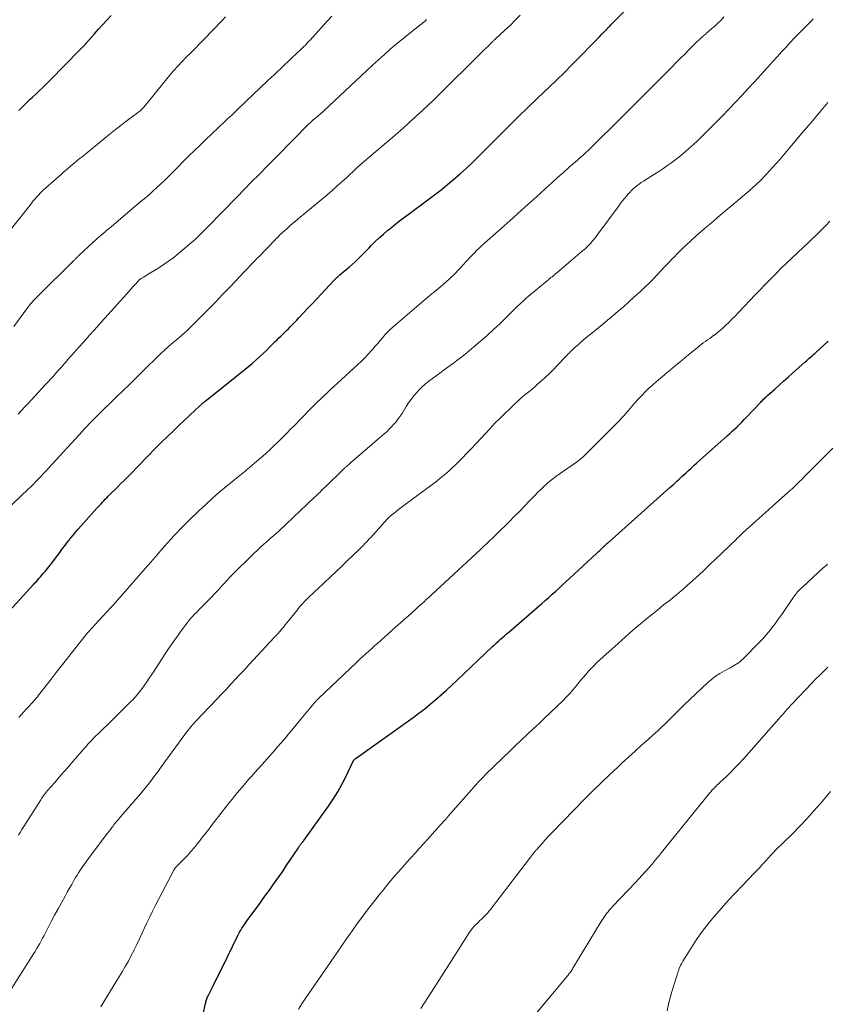
# Model space of a CAD drawing. Units: feet. Extents: x 1965000 to 1970029, y 555000 to 560000.
# Drawn here: x 1965774 to 1965910, y 557248 to 557415 of the extents above; entities that cross this region are included whole.
import ezdxf

# ---------------------------------------------------------------- set-up
doc = ezdxf.new("R2010")
doc.units = ezdxf.units.FT
doc.header["$LTSCALE"] = 100
doc.header["$MEASUREMENT"] = 0
doc.layers.add('CONTOUR INDEX', color=32, linetype='Continuous', lineweight=25)
doc.layers.add('CONTOUR INTERMEDIATE', color=40, linetype='Continuous', lineweight=15)

msp = doc.modelspace()

# ---------------------------------------------------------------- linework, layer by layer
at = {"layer": 'CONTOUR INDEX', "flags": 128}
for points, elevation in [([(1965771.76, 557314.4), (1965775.93, 557318.95), (1965776.16, 557319.21), (1965776.4, 557319.47), (1965776.64, 557319.73), (1965776.87, 557319.99), (1965777.11, 557320.25), (1965777.34, 557320.52), (1965777.57, 557320.78), (1965777.8, 557321.05), (1965777.91, 557321.17), (1965778.19, 557321.51), (1965778.47, 557321.85), (1965778.74, 557322.19), (1965779, 557322.54), (1965780.49, 557324.55), (1965780.85, 557325.03), (1965781.21, 557325.51), (1965781.58, 557325.98), (1965781.95, 557326.46), (1965782.32, 557326.93), (1965782.7, 557327.39), (1965783.09, 557327.85), (1965783.48, 557328.3), (1965786.68, 557331.88), (1965786.91, 557332.14), (1965787.14, 557332.39), (1965787.38, 557332.65), (1965787.61, 557332.91), (1965787.85, 557333.16), (1965788.09, 557333.41), (1965788.34, 557333.66), (1965788.58, 557333.9), (1965789.15, 557334.47), (1965789.69, 557335), (1965790.22, 557335.53), (1965790.75, 557336.06), (1965791.28, 557336.59), (1965791.97, 557337.27), (1965792.69, 557338), (1965793.41, 557338.73), (1965794.12, 557339.47), (1965794.82, 557340.21), (1965795.53, 557340.95), (1965796.24, 557341.68), (1965796.96, 557342.41), (1965797.69, 557343.13), (1965798.64, 557344.07), (1965799.58, 557344.98), (1965800.52, 557345.88), (1965801.46, 557346.78), (1965802.42, 557347.67), (1965804.12, 557349.26), (1965804.22, 557349.35), (1965804.33, 557349.45), (1965804.43, 557349.54), (1965804.53, 557349.63), (1965804.64, 557349.72), (1965804.75, 557349.8), (1965804.85, 557349.89), (1965804.96, 557349.98), (1965811.84, 557355.5), (1965812.46, 557356), (1965813.06, 557356.52), (1965813.66, 557357.04), (1965814.25, 557357.57), (1965814.31, 557357.63), (1965814.86, 557358.15), (1965815.41, 557358.66), (1965815.95, 557359.19), (1965816.48, 557359.72), (1965816.92, 557360.16), (1965817.24, 557360.47), (1965817.55, 557360.78), (1965817.87, 557361.09), (1965818.19, 557361.4), (1965818.51, 557361.72), (1965818.83, 557362.03), (1965819.15, 557362.34), (1965819.46, 557362.66), (1965819.53, 557362.73), (1965819.88, 557363.09), (1965820.23, 557363.44), (1965820.57, 557363.8), (1965820.92, 557364.17), (1965821.73, 557365.03), (1965822.47, 557365.83), (1965823.22, 557366.62), (1965823.96, 557367.42), (1965824.71, 557368.21), (1965826.86, 557370.5), (1965827.03, 557370.67), (1965827.19, 557370.84), (1965827.37, 557371.01), (1965827.54, 557371.17), (1965827.72, 557371.33), (1965827.9, 557371.49), (1965828.08, 557371.65), (1965828.27, 557371.8), (1965828.97, 557372.38), (1965829.48, 557372.81), (1965829.98, 557373.25), (1965830.47, 557373.7), (1965830.95, 557374.16), (1965831.42, 557374.63), (1965831.89, 557375.1), (1965832.36, 557375.58), (1965832.83, 557376.05), (1965833.21, 557376.45), (1965833.88, 557377.12), (1965834.56, 557377.77), (1965835.27, 557378.39), (1965835.99, 557379), (1965836.15, 557379.14), (1965836.97, 557379.8), (1965837.8, 557380.45), (1965838.63, 557381.09), (1965839.47, 557381.73), (1965842.82, 557384.2), (1965843.94, 557385.05), (1965845.06, 557385.92), (1965846.16, 557386.81), (1965847.24, 557387.71), (1965848.31, 557388.64), (1965849.36, 557389.59), (1965850.38, 557390.56), (1965851.39, 557391.55), (1965855.34, 557395.52), (1965856.37, 557396.55), (1965857.4, 557397.57), (1965858.44, 557398.59), (1965859.48, 557399.61), (1965860.21, 557400.31), (1965860.89, 557400.97), (1965861.58, 557401.62), (1965862.27, 557402.27), (1965862.96, 557402.92), (1965863.04, 557402.98), (1965863.69, 557403.6), (1965864.35, 557404.21), (1965864.99, 557404.84), (1965865.63, 557405.47), (1965866.27, 557406.11), (1965866.9, 557406.75), (1965867.53, 557407.39), (1965868.16, 557408.03), (1965871.23, 557411.2), (1965871.57, 557411.55), (1965871.91, 557411.89), (1965872.25, 557412.24), (1965872.58, 557412.58), (1965873.16, 557413.17), (1965873.21, 557413.22), (1965873.26, 557413.27), (1965873.31, 557413.33), (1965873.36, 557413.38), (1965873.41, 557413.43), (1965873.46, 557413.48), (1965873.51, 557413.53), (1965873.56, 557413.59), (1965873.72, 557413.75), (1965873.84, 557413.88), (1965873.97, 557414.02), (1965874.1, 557414.15), (1965874.23, 557414.28), (1965879.83, 557419.97)], 900), ([(1965773.41, 557399.35), (1965773.61, 557399.56), (1965773.82, 557399.77), (1965774.18, 557400.12), (1965774.58, 557400.51), (1965774.97, 557400.89), (1965775.37, 557401.27), (1965775.77, 557401.65), (1965776.24, 557402.08), (1965776.87, 557402.68), (1965777.5, 557403.29), (1965778.12, 557403.9), (1965778.73, 557404.52), (1965783.72, 557409.59), (1965783.88, 557409.76), (1965784.05, 557409.94), (1965784.22, 557410.11), (1965784.38, 557410.28), (1965784.65, 557410.55), (1965784.68, 557410.58), (1965784.72, 557410.62), (1965784.75, 557410.66), (1965784.79, 557410.69), (1965784.82, 557410.73), (1965784.86, 557410.77), (1965784.89, 557410.8), (1965784.92, 557410.84), (1965786.26, 557412.35), (1965786.96, 557413.15), (1965787.66, 557413.94), (1965788.37, 557414.72), (1965789.08, 557415.51)], 880), ([(1965804.68, 557246.02), (1965805.09, 557247.82), (1965805.13, 557247.99), (1965805.17, 557248.15), (1965805.22, 557248.32), (1965805.26, 557248.48), (1965805.32, 557248.65), (1965805.38, 557248.81), (1965805.45, 557248.97), (1965805.52, 557249.12), (1965806.21, 557250.51), (1965806.64, 557251.36), (1965807.06, 557252.21), (1965807.48, 557253.06), (1965807.9, 557253.91), (1965810.52, 557259.25), (1965810.69, 557259.6), (1965810.88, 557259.94), (1965811.07, 557260.27), (1965811.27, 557260.6), (1965811.47, 557260.93), (1965811.69, 557261.25), (1965811.91, 557261.57), (1965812.13, 557261.88), (1965814.17, 557264.65), (1965814.76, 557265.46), (1965815.35, 557266.27), (1965815.94, 557267.08), (1965816.52, 557267.9), (1965817.1, 557268.72), (1965817.68, 557269.55), (1965818.24, 557270.38), (1965818.8, 557271.21), (1965820.84, 557274.28), (1965820.91, 557274.39), (1965820.99, 557274.49), (1965821.06, 557274.59), (1965821.13, 557274.7), (1965821.21, 557274.8), (1965821.29, 557274.9), (1965821.37, 557275), (1965821.45, 557275.1), (1965821.54, 557275.21), (1965821.62, 557275.31), (1965821.7, 557275.41), (1965821.78, 557275.52), (1965825.95, 557281.3), (1965826.77, 557282.51), (1965827.54, 557283.74), (1965828.24, 557285.01), (1965828.9, 557286.3), (1965830.08, 557288.82), (1965830.11, 557288.88), (1965830.15, 557288.94), (1965830.18, 557289), (1965830.22, 557289.06), (1965830.25, 557289.12), (1965830.3, 557289.17), (1965830.34, 557289.22), (1965830.39, 557289.27), (1965830.41, 557289.28), (1965830.48, 557289.34), (1965830.54, 557289.39), (1965830.6, 557289.44), (1965830.67, 557289.49), (1965840.32, 557296.39), (1965841.3, 557297.11), (1965842.27, 557297.85), (1965843.21, 557298.62), (1965844.14, 557299.4), (1965845.06, 557300.2), (1965845.96, 557301.01), (1965846.86, 557301.83), (1965847.75, 557302.67), (1965853.76, 557308.4), (1965854.09, 557308.71), (1965854.43, 557309.02), (1965854.78, 557309.33), (1965855.12, 557309.64), (1965855.47, 557309.94), (1965855.82, 557310.24), (1965856.17, 557310.54), (1965856.52, 557310.84), (1965862.13, 557315.69), (1965862.73, 557316.21), (1965863.32, 557316.74), (1965863.92, 557317.27), (1965864.5, 557317.8), (1965865.09, 557318.34), (1965865.67, 557318.88), (1965866.26, 557319.42), (1965866.84, 557319.97), (1965871.45, 557324.26), (1965871.62, 557324.42), (1965871.79, 557324.57), (1965871.97, 557324.73), (1965872.14, 557324.89), (1965872.3, 557325.04), (1965872.39, 557325.13), (1965872.48, 557325.21), (1965872.57, 557325.3), (1965872.66, 557325.38), (1965872.75, 557325.46), (1965872.84, 557325.55), (1965872.93, 557325.63), (1965873.02, 557325.71), (1965873.08, 557325.77), (1965873.2, 557325.88), (1965873.33, 557325.99), (1965873.45, 557326.1), (1965873.57, 557326.2), (1965883.88, 557335.39), (1965884.17, 557335.65), (1965884.47, 557335.92), (1965884.76, 557336.18), (1965885.05, 557336.45), (1965885.34, 557336.72), (1965885.63, 557336.99), (1965885.92, 557337.26), (1965886.21, 557337.52), (1965886.55, 557337.84), (1965887.01, 557338.26), (1965887.47, 557338.69), (1965887.93, 557339.11), (1965888.4, 557339.52), (1965893.59, 557344.16), (1965894.01, 557344.55), (1965894.43, 557344.93), (1965894.85, 557345.32), (1965895.26, 557345.71), (1965895.67, 557346.11), (1965896.08, 557346.51), (1965896.48, 557346.92), (1965896.87, 557347.33), (1965899.28, 557349.89), (1965899.42, 557350.03), (1965899.56, 557350.18), (1965899.71, 557350.32), (1965899.85, 557350.46), (1965900, 557350.6), (1965900.15, 557350.74), (1965900.3, 557350.88), (1965900.45, 557351.01), (1965901.65, 557352.08), (1965902.41, 557352.75), (1965903.16, 557353.42), (1965903.92, 557354.1), (1965904.67, 557354.77), (1965906.83, 557356.71), (1965907.06, 557356.91), (1965907.29, 557357.12), (1965907.52, 557357.33), (1965907.75, 557357.53), (1965907.98, 557357.74), (1965908.21, 557357.95), (1965908.44, 557358.15), (1965908.66, 557358.36), (1965910.03, 557359.6), (1965910.7, 557360.21)], 920)]:
    msp.add_lwpolyline(points, dxfattribs=dict(at, elevation=elevation))
at = {"layer": 'CONTOUR INTERMEDIATE', "flags": 128}
for points, elevation in [([(1965769.52, 557376.07), (1965775.27, 557383.27), (1965775.57, 557383.64), (1965775.87, 557384.01), (1965776.19, 557384.37), (1965776.5, 557384.73), (1965776.88, 557385.14), (1965777.01, 557385.29), (1965777.15, 557385.44), (1965777.29, 557385.58), (1965777.44, 557385.72), (1965777.58, 557385.86), (1965777.73, 557385.99), (1965777.88, 557386.13), (1965778.03, 557386.26), (1965780.58, 557388.53), (1965780.95, 557388.85), (1965781.32, 557389.17), (1965781.69, 557389.49), (1965782.07, 557389.81), (1965782.26, 557389.97), (1965782.73, 557390.36), (1965783.2, 557390.75), (1965783.67, 557391.14), (1965784.15, 557391.53), (1965788.98, 557395.45), (1965789.85, 557396.15), (1965790.71, 557396.83), (1965791.59, 557397.51), (1965792.47, 557398.18), (1965794.15, 557399.45), (1965794.19, 557399.49), (1965794.23, 557399.52), (1965794.27, 557399.56), (1965794.31, 557399.59), (1965794.35, 557399.63), (1965794.39, 557399.67), (1965794.43, 557399.7), (1965794.46, 557399.75), (1965794.66, 557399.97), (1965794.79, 557400.13), (1965794.92, 557400.29), (1965795.05, 557400.44), (1965795.18, 557400.6), (1965798.99, 557405.28), (1965799.67, 557406.09), (1965800.37, 557406.88), (1965801.09, 557407.65), (1965801.83, 557408.4), (1965802.59, 557409.15), (1965803.33, 557409.9), (1965804.07, 557410.65), (1965804.81, 557411.42), (1965807.9, 557414.66), (1965808.49, 557415.28)], 884), ([(1965770.15, 557330.54), (1965775, 557335.1), (1965775.45, 557335.53), (1965775.89, 557335.97), (1965776.33, 557336.42), (1965776.76, 557336.87), (1965777.19, 557337.32), (1965777.62, 557337.78), (1965778.04, 557338.24), (1965778.46, 557338.69), (1965784.28, 557345.03), (1965784.4, 557345.16), (1965784.52, 557345.29), (1965784.64, 557345.42), (1965784.76, 557345.55), (1965784.88, 557345.68), (1965785.01, 557345.81), (1965785.13, 557345.93), (1965785.26, 557346.06), (1965786.49, 557347.31), (1965787.23, 557348.05), (1965787.98, 557348.8), (1965788.73, 557349.53), (1965789.48, 557350.27), (1965790.05, 557350.81), (1965791.09, 557351.82), (1965792.13, 557352.83), (1965793.16, 557353.84), (1965794.2, 557354.85), (1965797.65, 557358.24), (1965797.96, 557358.54), (1965798.26, 557358.82), (1965798.58, 557359.11), (1965798.89, 557359.38), (1965799.21, 557359.66), (1965799.53, 557359.93), (1965799.86, 557360.2), (1965800.18, 557360.48), (1965800.52, 557360.76), (1965801.01, 557361.18), (1965801.49, 557361.61), (1965801.96, 557362.05), (1965802.42, 557362.5), (1965804.14, 557364.2), (1965805.46, 557365.52), (1965806.76, 557366.84), (1965808.05, 557368.18), (1965809.33, 557369.52), (1965811.71, 557372.03), (1965812.01, 557372.35), (1965812.31, 557372.67), (1965812.61, 557372.99), (1965812.91, 557373.3), (1965813.22, 557373.62), (1965813.52, 557373.93), (1965813.82, 557374.25), (1965814.13, 557374.56), (1965816.92, 557377.44), (1965817.1, 557377.63), (1965817.29, 557377.82), (1965817.47, 557378), (1965817.66, 557378.19), (1965817.84, 557378.37), (1965818.03, 557378.55), (1965818.22, 557378.73), (1965818.42, 557378.91), (1965818.94, 557379.37), (1965819.4, 557379.77), (1965819.86, 557380.17), (1965820.33, 557380.57), (1965820.79, 557380.96), (1965825.66, 557385.02), (1965826.53, 557385.76), (1965827.38, 557386.5), (1965828.22, 557387.25), (1965829.05, 557388.02), (1965830.62, 557389.49), (1965830.66, 557389.53), (1965830.7, 557389.57), (1965830.73, 557389.6), (1965830.77, 557389.64), (1965830.81, 557389.67), (1965830.85, 557389.71), (1965830.89, 557389.75), (1965830.93, 557389.78), (1965837.65, 557395.54), (1965838.16, 557395.98), (1965838.66, 557396.43), (1965839.16, 557396.88), (1965839.66, 557397.34), (1965840.27, 557397.92), (1965840.46, 557398.09), (1965840.64, 557398.26), (1965840.83, 557398.43), (1965841.02, 557398.6), (1965841.2, 557398.77), (1965841.39, 557398.94), (1965841.58, 557399.11), (1965841.77, 557399.28), (1965842.23, 557399.68), (1965842.65, 557400.06), (1965843.06, 557400.44), (1965843.47, 557400.82), (1965843.87, 557401.21), (1965852.48, 557409.75), (1965852.63, 557409.9), (1965852.78, 557410.04), (1965852.93, 557410.19), (1965853.08, 557410.34), (1965853.24, 557410.49), (1965853.31, 557410.56), (1965853.38, 557410.63), (1965853.45, 557410.71), (1965853.52, 557410.78), (1965853.59, 557410.85), (1965853.66, 557410.92), (1965853.73, 557410.99), (1965853.8, 557411.06), (1965853.87, 557411.12), (1965853.97, 557411.22), (1965854.07, 557411.32), (1965854.18, 557411.42), (1965854.28, 557411.52), (1965855.87, 557412.98), (1965856.76, 557413.81), (1965857.64, 557414.67), (1965858.49, 557415.54)], 896), ([(1965772.59, 557362.74), (1965775.07, 557366.11), (1965775.26, 557366.36), (1965775.46, 557366.61), (1965775.66, 557366.85), (1965775.87, 557367.08), (1965776.08, 557367.32), (1965776.3, 557367.54), (1965776.52, 557367.77), (1965776.74, 557367.99), (1965782.66, 557373.81), (1965782.75, 557373.9), (1965782.84, 557373.98), (1965782.92, 557374.07), (1965783.01, 557374.16), (1965783.05, 557374.2), (1965783.12, 557374.27), (1965783.19, 557374.34), (1965783.26, 557374.41), (1965783.33, 557374.48), (1965783.4, 557374.55), (1965783.47, 557374.62), (1965783.54, 557374.69), (1965783.62, 557374.76), (1965786.04, 557377.03), (1965786.37, 557377.33), (1965786.7, 557377.63), (1965787.03, 557377.92), (1965787.37, 557378.21), (1965787.71, 557378.49), (1965788.05, 557378.77), (1965788.38, 557379.06), (1965788.72, 557379.34), (1965794.26, 557384.01), (1965794.92, 557384.57), (1965795.58, 557385.14), (1965796.22, 557385.72), (1965796.86, 557386.31), (1965797.49, 557386.91), (1965798.12, 557387.51), (1965798.74, 557388.11), (1965799.36, 557388.72), (1965802.29, 557391.65), (1965803.23, 557392.58), (1965804.18, 557393.51), (1965805.14, 557394.44), (1965806.1, 557395.36), (1965807.28, 557396.48), (1965807.66, 557396.83), (1965808.03, 557397.18), (1965808.41, 557397.53), (1965808.79, 557397.89), (1965809.17, 557398.24), (1965809.54, 557398.59), (1965809.91, 557398.94), (1965810.29, 557399.3), (1965811.96, 557400.92), (1965813.17, 557402.08), (1965814.39, 557403.24), (1965815.6, 557404.4), (1965816.83, 557405.55), (1965820.76, 557409.25), (1965821.02, 557409.49), (1965821.28, 557409.74), (1965821.53, 557409.98), (1965821.79, 557410.23), (1965822.04, 557410.48), (1965822.28, 557410.74), (1965822.53, 557411), (1965822.77, 557411.26), (1965825.72, 557414.51), (1965826.53, 557415.38)], 888), ([(1965773.3, 557347.85), (1965773.87, 557348.46), (1965774.44, 557349.06), (1965775.01, 557349.67), (1965777.96, 557352.85), (1965778.4, 557353.33), (1965778.84, 557353.81), (1965779.28, 557354.29), (1965779.72, 557354.78), (1965780.17, 557355.29), (1965780.38, 557355.52), (1965780.58, 557355.75), (1965780.78, 557355.99), (1965780.99, 557356.22), (1965781.07, 557356.32), (1965781.23, 557356.51), (1965781.39, 557356.69), (1965781.55, 557356.88), (1965781.7, 557357.06), (1965781.86, 557357.25), (1965782.02, 557357.43), (1965782.18, 557357.61), (1965782.34, 557357.8), (1965783.15, 557358.7), (1965783.71, 557359.33), (1965784.28, 557359.96), (1965784.84, 557360.59), (1965785.41, 557361.22), (1965785.53, 557361.35), (1965786.16, 557362.04), (1965786.78, 557362.73), (1965787.41, 557363.43), (1965788.03, 557364.12), (1965791.73, 557368.27), (1965792.07, 557368.66), (1965792.42, 557369.04), (1965792.76, 557369.43), (1965793.11, 557369.81), (1965793.7, 557370.47), (1965793.75, 557370.52), (1965793.8, 557370.58), (1965793.86, 557370.63), (1965793.92, 557370.68), (1965793.98, 557370.73), (1965794.04, 557370.78), (1965794.1, 557370.82), (1965794.16, 557370.86), (1965794.58, 557371.11), (1965794.85, 557371.27), (1965795.12, 557371.43), (1965795.39, 557371.6), (1965795.66, 557371.76), (1965796.99, 557372.57), (1965797.92, 557373.17), (1965798.82, 557373.79), (1965799.69, 557374.45), (1965800.54, 557375.14), (1965802.98, 557377.2), (1965803.31, 557377.49), (1965803.63, 557377.78), (1965803.95, 557378.08), (1965804.26, 557378.39), (1965804.57, 557378.7), (1965804.88, 557379.01), (1965805.18, 557379.32), (1965805.49, 557379.63), (1965810.44, 557384.73), (1965811.68, 557386), (1965812.92, 557387.26), (1965814.17, 557388.53), (1965815.42, 557389.79), (1965816.66, 557391.05), (1965817.91, 557392.31), (1965819.16, 557393.57), (1965820.41, 557394.83), (1965822.12, 557396.57), (1965822.53, 557396.97), (1965822.95, 557397.37), (1965823.38, 557397.76), (1965823.81, 557398.14), (1965824.53, 557398.75), (1965824.61, 557398.82), (1965824.69, 557398.89), (1965824.78, 557398.96), (1965824.86, 557399.02), (1965824.94, 557399.09), (1965825.02, 557399.16), (1965825.1, 557399.23), (1965825.18, 557399.3), (1965831.47, 557405.22), (1965832.45, 557406.14), (1965833.44, 557407.06), (1965834.43, 557407.96), (1965835.43, 557408.87), (1965836.44, 557409.76), (1965837.46, 557410.63), (1965838.5, 557411.49), (1965839.55, 557412.33), (1965841.69, 557413.99), (1965841.75, 557414.04), (1965841.81, 557414.08), (1965841.87, 557414.13), (1965841.92, 557414.18), (1965841.98, 557414.22), (1965842.04, 557414.27), (1965842.1, 557414.32), (1965842.15, 557414.37), (1965842.19, 557414.41), (1965842.27, 557414.48), (1965842.34, 557414.55), (1965842.41, 557414.62), (1965842.48, 557414.69), (1965842.59, 557414.8)], 892), ([(1965773.35, 557276.39), (1965773.66, 557276.87), (1965773.96, 557277.36), (1965774.27, 557277.85), (1965777.13, 557282.39), (1965777.26, 557282.6), (1965777.4, 557282.8), (1965777.54, 557283), (1965777.68, 557283.2), (1965777.83, 557283.4), (1965777.98, 557283.59), (1965778.14, 557283.78), (1965778.3, 557283.96), (1965779.52, 557285.36), (1965780.29, 557286.25), (1965781.06, 557287.13), (1965781.83, 557288.02), (1965782.6, 557288.9), (1965784.17, 557290.72), (1965784.49, 557291.09), (1965784.82, 557291.46), (1965785.15, 557291.82), (1965785.48, 557292.19), (1965785.82, 557292.55), (1965786.16, 557292.9), (1965786.51, 557293.25), (1965786.86, 557293.6), (1965789.26, 557295.93), (1965789.89, 557296.54), (1965790.51, 557297.16), (1965791.13, 557297.77), (1965791.75, 557298.39), (1965792.49, 557299.12), (1965792.74, 557299.37), (1965792.98, 557299.63), (1965793.22, 557299.9), (1965793.45, 557300.16), (1965793.68, 557300.44), (1965793.9, 557300.72), (1965794.11, 557301), (1965794.32, 557301.29), (1965794.72, 557301.86), (1965795.12, 557302.44), (1965795.52, 557303.02), (1965795.91, 557303.61), (1965796.3, 557304.19), (1965798.16, 557307.01), (1965798.72, 557307.85), (1965799.29, 557308.69), (1965799.86, 557309.53), (1965800.45, 557310.36), (1965800.93, 557311.04), (1965801.28, 557311.52), (1965801.64, 557312), (1965802.02, 557312.47), (1965802.4, 557312.93), (1965802.79, 557313.38), (1965803.19, 557313.83), (1965803.6, 557314.26), (1965804.02, 557314.69), (1965805.39, 557316.06), (1965805.77, 557316.45), (1965806.15, 557316.84), (1965806.53, 557317.23), (1965806.9, 557317.63), (1965807.27, 557318.02), (1965807.64, 557318.42), (1965808, 557318.83), (1965808.37, 557319.23), (1965808.4, 557319.27), (1965808.78, 557319.69), (1965809.16, 557320.1), (1965809.56, 557320.51), (1965809.96, 557320.91), (1965812.81, 557323.73), (1965813.35, 557324.27), (1965813.91, 557324.79), (1965814.47, 557325.31), (1965815.04, 557325.82), (1965815.31, 557326.05), (1965815.75, 557326.44), (1965816.19, 557326.83), (1965816.64, 557327.21), (1965817.08, 557327.6), (1965817.51, 557327.99), (1965817.95, 557328.38), (1965818.38, 557328.78), (1965818.8, 557329.19), (1965823.55, 557333.7), (1965823.79, 557333.93), (1965824.03, 557334.16), (1965824.27, 557334.4), (1965824.52, 557334.63), (1965824.76, 557334.87), (1965825, 557335.1), (1965825.24, 557335.34), (1965825.48, 557335.57), (1965828.46, 557338.45), (1965828.55, 557338.54), (1965828.64, 557338.63), (1965828.73, 557338.72), (1965828.83, 557338.81), (1965828.92, 557338.89), (1965829.02, 557338.98), (1965829.11, 557339.07), (1965829.21, 557339.15), (1965829.23, 557339.18), (1965829.34, 557339.27), (1965829.45, 557339.37), (1965829.56, 557339.46), (1965829.67, 557339.56), (1965835.4, 557344.49), (1965835.83, 557344.87), (1965836.25, 557345.27), (1965836.65, 557345.69), (1965837.05, 557346.12), (1965837.42, 557346.56), (1965837.78, 557347.02), (1965838.11, 557347.49), (1965838.43, 557347.98), (1965839.15, 557349.15), (1965839.54, 557349.76), (1965839.96, 557350.35), (1965840.4, 557350.91), (1965840.86, 557351.47), (1965841.35, 557351.99), (1965841.87, 557352.5), (1965842.41, 557352.97), (1965842.97, 557353.42), (1965844.84, 557354.82), (1965845.42, 557355.25), (1965846, 557355.67), (1965846.58, 557356.1), (1965847.16, 557356.52), (1965847.74, 557356.94), (1965848.32, 557357.38), (1965848.88, 557357.82), (1965849.44, 557358.27), (1965850.63, 557359.25), (1965851.76, 557360.21), (1965852.88, 557361.19), (1965853.97, 557362.2), (1965855.05, 557363.22), (1965857.53, 557365.65), (1965857.81, 557365.93), (1965858.1, 557366.21), (1965858.39, 557366.49), (1965858.67, 557366.76), (1965858.96, 557367.04), (1965859.25, 557367.31), (1965859.55, 557367.57), (1965859.85, 557367.83), (1965863.1, 557370.54), (1965863.25, 557370.66), (1965863.4, 557370.78), (1965863.55, 557370.9), (1965863.7, 557371.01), (1965863.78, 557371.08), (1965863.89, 557371.17), (1965863.99, 557371.25), (1965864.1, 557371.34), (1965864.21, 557371.42), (1965864.31, 557371.51), (1965864.42, 557371.59), (1965864.53, 557371.68), (1965864.63, 557371.77), (1965869.07, 557375.53), (1965869.43, 557375.85), (1965869.78, 557376.17), (1965870.12, 557376.52), (1965870.44, 557376.87), (1965870.76, 557377.23), (1965871.07, 557377.6), (1965871.36, 557377.97), (1965871.65, 557378.36), (1965875.07, 557383.03), (1965875.42, 557383.51), (1965875.79, 557383.98), (1965876.16, 557384.44), (1965876.55, 557384.9), (1965876.76, 557385.15), (1965877.05, 557385.47), (1965877.35, 557385.78), (1965877.66, 557386.07), (1965877.99, 557386.36), (1965878.33, 557386.63), (1965878.67, 557386.89), (1965879.02, 557387.14), (1965879.39, 557387.38), (1965881.28, 557388.58), (1965881.98, 557389.03), (1965882.67, 557389.49), (1965883.36, 557389.96), (1965884.03, 557390.44), (1965884.7, 557390.93), (1965885.36, 557391.44), (1965886, 557391.97), (1965886.63, 557392.51), (1965887, 557392.84), (1965887.81, 557393.56), (1965888.6, 557394.29), (1965889.38, 557395.04), (1965890.15, 557395.8), (1965891.68, 557397.35), (1965892.79, 557398.48), (1965893.89, 557399.62), (1965894.98, 557400.77), (1965896.07, 557401.92), (1965897.15, 557403.08), (1965898.22, 557404.25), (1965899.29, 557405.42), (1965900.35, 557406.59), (1965901.39, 557407.74), (1965902.1, 557408.52), (1965902.81, 557409.3), (1965903.52, 557410.08), (1965904.24, 557410.85), (1965904.27, 557410.89), (1965904.97, 557411.64), (1965905.68, 557412.39), (1965906.4, 557413.13), (1965907.13, 557413.86), (1965907.82, 557414.55), (1965908.2, 557414.93)], 908), ([(1965773.42, 557296.36), (1965773.83, 557296.84), (1965774.25, 557297.32), (1965774.68, 557297.78), (1965775.11, 557298.24), (1965775.33, 557298.47), (1965775.54, 557298.7), (1965775.76, 557298.94), (1965775.97, 557299.17), (1965776.18, 557299.4), (1965776.38, 557299.64), (1965776.58, 557299.89), (1965776.78, 557300.14), (1965778.74, 557302.67), (1965779.78, 557304.02), (1965780.83, 557305.36), (1965781.89, 557306.7), (1965782.95, 557308.04), (1965784.87, 557310.45), (1965784.98, 557310.58), (1965785.08, 557310.71), (1965785.19, 557310.83), (1965785.3, 557310.96), (1965785.41, 557311.08), (1965785.52, 557311.21), (1965785.63, 557311.33), (1965785.74, 557311.45), (1965789.05, 557315.02), (1965789.15, 557315.13), (1965789.53, 557315.56), (1965789.71, 557315.76), (1965789.88, 557315.96), (1965790.06, 557316.16), (1965790.24, 557316.36), (1965795.27, 557322.11), (1965795.47, 557322.33), (1965795.67, 557322.56), (1965795.86, 557322.79), (1965796.06, 557323.02), (1965796.25, 557323.25), (1965796.45, 557323.48), (1965796.65, 557323.7), (1965796.84, 557323.93), (1965798.21, 557325.52), (1965798.7, 557326.07), (1965799.19, 557326.62), (1965799.69, 557327.17), (1965800.2, 557327.71), (1965800.71, 557328.25), (1965801.22, 557328.77), (1965801.75, 557329.3), (1965802.28, 557329.81), (1965803.96, 557331.43), (1965805.09, 557332.48), (1965806.22, 557333.51), (1965807.38, 557334.52), (1965808.56, 557335.51), (1965810.4, 557337.03), (1965810.66, 557337.25), (1965810.93, 557337.46), (1965811.2, 557337.68), (1965811.47, 557337.89), (1965811.74, 557338.11), (1965812.01, 557338.32), (1965812.27, 557338.54), (1965812.53, 557338.77), (1965814.21, 557340.2), (1965814.8, 557340.73), (1965815.39, 557341.25), (1965815.98, 557341.79), (1965816.55, 557342.33), (1965817.43, 557343.17), (1965817.56, 557343.3), (1965817.7, 557343.43), (1965817.83, 557343.56), (1965817.97, 557343.69), (1965818.1, 557343.83), (1965818.23, 557343.96), (1965818.37, 557344.1), (1965818.5, 557344.23), (1965818.79, 557344.53), (1965819.06, 557344.81), (1965819.34, 557345.1), (1965819.61, 557345.38), (1965819.89, 557345.66), (1965822.91, 557348.76), (1965823.46, 557349.31), (1965824.02, 557349.86), (1965824.58, 557350.41), (1965825.15, 557350.95), (1965825.73, 557351.48), (1965826.3, 557352.01), (1965826.88, 557352.55), (1965827.46, 557353.08), (1965830.96, 557356.28), (1965831.55, 557356.85), (1965832.13, 557357.42), (1965832.69, 557358.01), (1965833.24, 557358.62), (1965833.47, 557358.88), (1965833.89, 557359.37), (1965834.31, 557359.85), (1965834.73, 557360.35), (1965835.15, 557360.84), (1965835.57, 557361.33), (1965836.01, 557361.8), (1965836.48, 557362.24), (1965836.95, 557362.68), (1965839.72, 557365.06), (1965840.86, 557366.04), (1965842.01, 557367.01), (1965843.16, 557367.97), (1965844.32, 557368.93), (1965845.01, 557369.49), (1965845.81, 557370.18), (1965846.6, 557370.89), (1965847.36, 557371.63), (1965848.09, 557372.4), (1965848.92, 557373.3), (1965849.22, 557373.63), (1965849.53, 557373.97), (1965849.84, 557374.3), (1965850.15, 557374.63), (1965850.3, 557374.8), (1965850.7, 557375.21), (1965851.09, 557375.61), (1965851.5, 557376), (1965851.92, 557376.38), (1965855.75, 557379.81), (1965857.26, 557381.17), (1965858.77, 557382.53), (1965860.28, 557383.89), (1965861.79, 557385.25), (1965862.84, 557386.21), (1965863.83, 557387.09), (1965864.81, 557387.98), (1965865.8, 557388.85), (1965866.8, 557389.73), (1965868.19, 557390.95), (1965868.49, 557391.21), (1965868.79, 557391.48), (1965869.08, 557391.74), (1965869.38, 557392), (1965869.67, 557392.27), (1965869.96, 557392.54), (1965870.25, 557392.81), (1965870.53, 557393.09), (1965872.45, 557394.99), (1965873.69, 557396.21), (1965874.92, 557397.44), (1965876.16, 557398.67), (1965877.39, 557399.91), (1965878.68, 557401.2), (1965879.36, 557401.88), (1965880.03, 557402.55), (1965880.71, 557403.23), (1965881.39, 557403.91), (1965884.24, 557406.77), (1965884.96, 557407.5), (1965885.68, 557408.22), (1965886.4, 557408.95), (1965887.11, 557409.67), (1965888.05, 557410.63), (1965888.3, 557410.88), (1965888.55, 557411.12), (1965888.81, 557411.36), (1965889.06, 557411.6), (1965889.43, 557411.93), (1965889.51, 557412), (1965889.59, 557412.07), (1965889.67, 557412.14), (1965889.75, 557412.2), (1965889.83, 557412.27), (1965889.92, 557412.33), (1965890, 557412.4), (1965890.08, 557412.47), (1965891, 557413.26), (1965891.53, 557413.73), (1965892.05, 557414.22), (1965892.55, 557414.72), (1965893.03, 557415.24)], 904), ([(1965772.21, 557250.43), (1965775.63, 557255.8), (1965775.91, 557256.24), (1965776.18, 557256.68), (1965776.44, 557257.13), (1965776.71, 557257.58), (1965776.96, 557258.03), (1965777.21, 557258.48), (1965777.46, 557258.94), (1965777.7, 557259.4), (1965778.35, 557260.65), (1965778.92, 557261.73), (1965779.49, 557262.81), (1965780.07, 557263.88), (1965780.66, 557264.95), (1965781.26, 557266.05), (1965781.64, 557266.72), (1965782.01, 557267.39), (1965782.39, 557268.06), (1965782.78, 557268.72), (1965783.06, 557269.2), (1965783.31, 557269.62), (1965783.57, 557270.04), (1965783.84, 557270.45), (1965784.11, 557270.86), (1965784.39, 557271.26), (1965784.67, 557271.66), (1965784.96, 557272.05), (1965785.25, 557272.45), (1965788.25, 557276.45), (1965788.49, 557276.76), (1965788.72, 557277.07), (1965788.96, 557277.37), (1965789.19, 557277.68), (1965789.35, 557277.89), (1965789.51, 557278.09), (1965789.67, 557278.3), (1965789.83, 557278.5), (1965790, 557278.7), (1965790.17, 557278.89), (1965790.34, 557279.09), (1965790.51, 557279.29), (1965790.68, 557279.49), (1965794.08, 557283.43), (1965794.59, 557284.03), (1965795.09, 557284.64), (1965795.57, 557285.27), (1965796.05, 557285.9), (1965796.52, 557286.53), (1965796.99, 557287.17), (1965797.46, 557287.81), (1965797.92, 557288.45), (1965802.05, 557294.1), (1965802.2, 557294.3), (1965802.35, 557294.49), (1965802.5, 557294.68), (1965802.66, 557294.87), (1965802.83, 557295.06), (1965802.99, 557295.25), (1965803.16, 557295.43), (1965803.33, 557295.61), (1965807.08, 557299.55), (1965807.86, 557300.37), (1965808.63, 557301.19), (1965809.39, 557302.01), (1965810.15, 557302.83), (1965810.92, 557303.66), (1965811.68, 557304.48), (1965812.44, 557305.3), (1965813.21, 557306.13), (1965816.76, 557309.93), (1965817.08, 557310.28), (1965817.39, 557310.63), (1965817.7, 557310.98), (1965818, 557311.34), (1965818.3, 557311.71), (1965818.6, 557312.07), (1965818.9, 557312.44), (1965819.19, 557312.8), (1965820.67, 557314.66), (1965821.06, 557315.14), (1965821.47, 557315.61), (1965821.89, 557316.07), (1965822.33, 557316.51), (1965822.77, 557316.95), (1965823.22, 557317.38), (1965823.67, 557317.81), (1965824.13, 557318.23), (1965825.21, 557319.22), (1965826.2, 557320.14), (1965827.19, 557321.06), (1965828.18, 557322), (1965829.15, 557322.94), (1965831.13, 557324.87), (1965831.38, 557325.12), (1965831.64, 557325.37), (1965831.89, 557325.62), (1965832.14, 557325.88), (1965832.39, 557326.14), (1965832.63, 557326.4), (1965832.88, 557326.66), (1965833.12, 557326.93), (1965835.92, 557330.03), (1965836.01, 557330.12), (1965836.1, 557330.22), (1965836.19, 557330.31), (1965836.29, 557330.4), (1965836.38, 557330.49), (1965836.48, 557330.58), (1965836.58, 557330.66), (1965836.68, 557330.75), (1965837.36, 557331.29), (1965837.81, 557331.64), (1965838.26, 557331.98), (1965838.71, 557332.33), (1965839.16, 557332.66), (1965843.27, 557335.69), (1965843.67, 557335.99), (1965844.08, 557336.3), (1965844.47, 557336.61), (1965844.87, 557336.92), (1965845.26, 557337.24), (1965845.65, 557337.56), (1965846.02, 557337.9), (1965846.4, 557338.24), (1965846.92, 557338.72), (1965847.55, 557339.32), (1965848.17, 557339.92), (1965848.78, 557340.53), (1965849.38, 557341.15), (1965850.19, 557342.01), (1965851, 557342.86), (1965851.8, 557343.72), (1965852.6, 557344.58), (1965853.4, 557345.43), (1965854.2, 557346.29), (1965855.01, 557347.13), (1965855.85, 557347.96), (1965856.69, 557348.77), (1965857.74, 557349.77), (1965858.13, 557350.12), (1965858.52, 557350.48), (1965858.92, 557350.82), (1965859.33, 557351.15), (1965859.74, 557351.48), (1965860.15, 557351.82), (1965860.55, 557352.16), (1965860.95, 557352.5), (1965861.48, 557352.96), (1965862.14, 557353.55), (1965862.79, 557354.14), (1965863.42, 557354.76), (1965864.04, 557355.38), (1965865.87, 557357.27), (1965866.06, 557357.47), (1965866.25, 557357.66), (1965866.44, 557357.86), (1965866.63, 557358.06), (1965866.82, 557358.26), (1965867.01, 557358.45), (1965867.21, 557358.64), (1965867.41, 557358.83), (1965867.86, 557359.24), (1965868.29, 557359.63), (1965868.72, 557360.02), (1965869.17, 557360.39), (1965869.61, 557360.77), (1965870.61, 557361.58), (1965871.51, 557362.32), (1965872.41, 557363.06), (1965873.31, 557363.81), (1965874.2, 557364.55), (1965875.1, 557365.3), (1965875.98, 557366.06), (1965876.85, 557366.84), (1965877.72, 557367.62), (1965878.92, 557368.72), (1965879.63, 557369.39), (1965880.33, 557370.07), (1965881.02, 557370.76), (1965881.69, 557371.46), (1965882.36, 557372.17), (1965883.03, 557372.88), (1965883.7, 557373.59), (1965884.37, 557374.29), (1965884.47, 557374.39), (1965885.19, 557375.14), (1965885.93, 557375.88), (1965886.69, 557376.6), (1965887.46, 557377.3), (1965887.56, 557377.39), (1965888.39, 557378.13), (1965889.22, 557378.87), (1965890.06, 557379.6), (1965890.91, 557380.32), (1965891.43, 557380.76), (1965892.42, 557381.59), (1965893.4, 557382.43), (1965894.39, 557383.27), (1965895.39, 557384.1), (1965896.24, 557384.82), (1965896.8, 557385.3), (1965897.36, 557385.78), (1965897.91, 557386.27), (1965898.45, 557386.77), (1965898.7, 557387), (1965899.12, 557387.39), (1965899.52, 557387.79), (1965899.92, 557388.2), (1965900.3, 557388.61), (1965900.73, 557389.08), (1965901.33, 557389.74), (1965901.92, 557390.4), (1965902.5, 557391.07), (1965903.08, 557391.74), (1965904.85, 557393.84), (1965906.31, 557395.57), (1965907.77, 557397.29), (1965909.23, 557399.02), (1965910.69, 557400.75)], 912), ([(1965787.33, 557247.29), (1965787.84, 557248.13), (1965788.35, 557248.96), (1965790.95, 557253.21), (1965791.48, 557254.11), (1965792.01, 557255.03), (1965792.5, 557255.97), (1965792.98, 557256.91), (1965793, 557256.95), (1965793.45, 557257.88), (1965793.9, 557258.81), (1965794.33, 557259.75), (1965794.76, 557260.69), (1965795.19, 557261.64), (1965795.63, 557262.57), (1965796.09, 557263.5), (1965796.56, 557264.42), (1965799.53, 557270.13), (1965799.61, 557270.26), (1965799.68, 557270.39), (1965799.76, 557270.52), (1965799.84, 557270.65), (1965799.94, 557270.81), (1965799.97, 557270.86), (1965800.01, 557270.9), (1965800.05, 557270.95), (1965800.09, 557271), (1965800.13, 557271.04), (1965800.17, 557271.09), (1965800.21, 557271.13), (1965800.25, 557271.17), (1965801.41, 557272.34), (1965802.03, 557272.98), (1965802.62, 557273.63), (1965803.2, 557274.31), (1965803.76, 557274.99), (1965803.88, 557275.15), (1965804.49, 557275.93), (1965805.09, 557276.7), (1965805.69, 557277.49), (1965806.29, 557278.27), (1965807.3, 557279.59), (1965807.88, 557280.33), (1965808.46, 557281.07), (1965809.04, 557281.81), (1965809.63, 557282.54), (1965809.8, 557282.75), (1965810.31, 557283.37), (1965810.82, 557284), (1965811.34, 557284.61), (1965811.87, 557285.22), (1965812.4, 557285.83), (1965812.93, 557286.44), (1965813.47, 557287.04), (1965814.01, 557287.64), (1965815.15, 557288.92), (1965815.86, 557289.71), (1965816.57, 557290.51), (1965817.27, 557291.31), (1965817.97, 557292.12), (1965818.66, 557292.93), (1965819.35, 557293.74), (1965820.03, 557294.56), (1965820.71, 557295.38), (1965823.55, 557298.81), (1965823.63, 557298.92), (1965823.72, 557299.02), (1965823.81, 557299.12), (1965823.9, 557299.22), (1965823.99, 557299.32), (1965824.08, 557299.41), (1965824.18, 557299.51), (1965824.28, 557299.6), (1965830.78, 557305.78), (1965831.28, 557306.25), (1965831.77, 557306.71), (1965832.27, 557307.18), (1965832.78, 557307.64), (1965833.28, 557308.1), (1965833.79, 557308.56), (1965834.3, 557309.01), (1965834.81, 557309.46), (1965837.4, 557311.75), (1965838.09, 557312.36), (1965838.78, 557312.97), (1965839.46, 557313.58), (1965840.14, 557314.19), (1965840.85, 557314.83), (1965841.18, 557315.12), (1965841.5, 557315.42), (1965841.83, 557315.71), (1965842.16, 557316.01), (1965842.48, 557316.31), (1965842.8, 557316.61), (1965843.13, 557316.9), (1965843.45, 557317.2), (1965851.72, 557324.89), (1965852.24, 557325.37), (1965852.75, 557325.85), (1965853.27, 557326.33), (1965853.78, 557326.82), (1965854.29, 557327.31), (1965854.8, 557327.8), (1965855.31, 557328.3), (1965855.81, 557328.79), (1965856.58, 557329.56), (1965857.46, 557330.45), (1965858.34, 557331.34), (1965859.21, 557332.24), (1965860.08, 557333.14), (1965861.02, 557334.12), (1965861.49, 557334.6), (1965861.97, 557335.08), (1965862.47, 557335.55), (1965862.97, 557336), (1965863.48, 557336.45), (1965864, 557336.88), (1965864.54, 557337.29), (1965865.09, 557337.68), (1965868.17, 557339.8), (1965868.25, 557339.86), (1965868.33, 557339.91), (1965868.4, 557339.97), (1965868.47, 557340.02), (1965868.55, 557340.08), (1965868.62, 557340.14), (1965868.69, 557340.2), (1965868.76, 557340.26), (1965869.31, 557340.79), (1965869.65, 557341.12), (1965869.99, 557341.46), (1965870.33, 557341.79), (1965870.66, 557342.12), (1965874.89, 557346.33), (1965875.14, 557346.58), (1965875.38, 557346.83), (1965875.63, 557347.09), (1965875.87, 557347.36), (1965876.1, 557347.62), (1965876.34, 557347.89), (1965876.57, 557348.16), (1965876.8, 557348.43), (1965877.93, 557349.75), (1965878.5, 557350.4), (1965879.09, 557351.03), (1965879.7, 557351.65), (1965880.32, 557352.25), (1965880.96, 557352.83), (1965881.6, 557353.41), (1965882.26, 557353.97), (1965882.93, 557354.53), (1965883.2, 557354.75), (1965884.01, 557355.41), (1965884.81, 557356.07), (1965885.62, 557356.73), (1965886.42, 557357.4), (1965888.48, 557359.1), (1965888.83, 557359.38), (1965889.18, 557359.66), (1965889.54, 557359.92), (1965889.9, 557360.18), (1965890.26, 557360.44), (1965890.63, 557360.7), (1965890.99, 557360.96), (1965891.35, 557361.22), (1965891.41, 557361.26), (1965891.79, 557361.55), (1965892.17, 557361.85), (1965892.53, 557362.17), (1965892.89, 557362.49), (1965893.3, 557362.88), (1965893.85, 557363.41), (1965894.4, 557363.95), (1965894.93, 557364.49), (1965895.47, 557365.04), (1965898.42, 557368.13), (1965899.17, 557368.92), (1965899.93, 557369.71), (1965900.68, 557370.49), (1965901.44, 557371.27), (1965902.1, 557371.95), (1965902.54, 557372.39), (1965902.97, 557372.82), (1965903.42, 557373.25), (1965903.86, 557373.68), (1965904.31, 557374.1), (1965904.77, 557374.53), (1965905.22, 557374.95), (1965905.67, 557375.37), (1965905.79, 557375.48), (1965906.24, 557375.91), (1965906.7, 557376.33), (1965907.16, 557376.76), (1965907.61, 557377.19), (1965908.06, 557377.62), (1965908.51, 557378.05), (1965908.96, 557378.48), (1965909.4, 557378.92), (1965909.77, 557379.29), (1965910.39, 557379.92), (1965910.99, 557380.56)], 916), ([(1965820.84, 557246.89), (1965821.42, 557247.77), (1965822.01, 557248.64), (1965822.6, 557249.51), (1965827.4, 557256.48), (1965828.27, 557257.73), (1965829.13, 557258.97), (1965830.01, 557260.21), (1965830.89, 557261.45), (1965831.78, 557262.68), (1965832.69, 557263.9), (1965833.62, 557265.1), (1965834.57, 557266.29), (1965835.21, 557267.08), (1965836.2, 557268.29), (1965837.21, 557269.48), (1965838.23, 557270.66), (1965839.26, 557271.83), (1965839.92, 557272.56), (1965840.64, 557273.36), (1965841.35, 557274.15), (1965842.07, 557274.95), (1965842.78, 557275.74), (1965843.13, 557276.12), (1965844.02, 557277.11), (1965844.9, 557278.1), (1965845.78, 557279.09), (1965846.66, 557280.08), (1965850.2, 557284.11), (1965850.49, 557284.43), (1965850.77, 557284.75), (1965851.06, 557285.07), (1965851.36, 557285.39), (1965851.65, 557285.7), (1965851.95, 557286.01), (1965852.25, 557286.32), (1965852.56, 557286.62), (1965855.65, 557289.66), (1965856.64, 557290.62), (1965857.64, 557291.58), (1965858.64, 557292.53), (1965859.65, 557293.47), (1965860.66, 557294.42), (1965861.67, 557295.36), (1965862.67, 557296.32), (1965863.67, 557297.27), (1965865.76, 557299.28), (1965866.28, 557299.8), (1965866.8, 557300.34), (1965867.29, 557300.9), (1965867.77, 557301.47), (1965867.83, 557301.55), (1965868.27, 557302.08), (1965868.71, 557302.62), (1965869.15, 557303.15), (1965869.59, 557303.68), (1965870.05, 557304.21), (1965870.51, 557304.71), (1965871, 557305.2), (1965871.5, 557305.68), (1965875.07, 557308.95), (1965876.32, 557310.08), (1965877.59, 557311.19), (1965878.87, 557312.28), (1965880.18, 557313.35), (1965881.74, 557314.61), (1965882.28, 557315.04), (1965882.81, 557315.46), (1965883.35, 557315.88), (1965883.89, 557316.29), (1965884.42, 557316.71), (1965884.96, 557317.13), (1965885.47, 557317.57), (1965885.99, 557318.02), (1965886.87, 557318.81), (1965887.82, 557319.66), (1965888.76, 557320.52), (1965889.69, 557321.39), (1965890.61, 557322.27), (1965891.8, 557323.41), (1965892.38, 557323.97), (1965892.95, 557324.52), (1965893.53, 557325.07), (1965894.1, 557325.62), (1965894.92, 557326.41), (1965895.09, 557326.57), (1965895.25, 557326.73), (1965895.42, 557326.89), (1965895.59, 557327.05), (1965895.76, 557327.21), (1965895.93, 557327.37), (1965896.1, 557327.52), (1965896.27, 557327.68), (1965903.45, 557334.14), (1965903.66, 557334.33), (1965903.86, 557334.52), (1965904.07, 557334.7), (1965904.28, 557334.89), (1965904.66, 557335.25), (1965904.77, 557335.35), (1965905.51, 557336.07), (1965905.87, 557336.43), (1965906.23, 557336.78), (1965906.59, 557337.14), (1965906.94, 557337.49), (1965911.52, 557342.06)], 924), ([(1965841.64, 557247.02), (1965843.35, 557249.69), (1965845.05, 557252.35), (1965846.76, 557255.02), (1965850.01, 557260.09), (1965850.1, 557260.22), (1965850.19, 557260.35), (1965850.28, 557260.47), (1965850.38, 557260.6), (1965850.48, 557260.72), (1965850.58, 557260.83), (1965850.69, 557260.95), (1965850.8, 557261.06), (1965851.11, 557261.37), (1965851.38, 557261.63), (1965851.65, 557261.9), (1965851.92, 557262.16), (1965852.19, 557262.43), (1965852.55, 557262.79), (1965852.69, 557262.93), (1965852.83, 557263.08), (1965852.97, 557263.23), (1965853.1, 557263.38), (1965853.23, 557263.54), (1965853.36, 557263.7), (1965853.49, 557263.85), (1965853.61, 557264.01), (1965860.8, 557273.39), (1965860.85, 557273.46), (1965860.91, 557273.54), (1965860.97, 557273.61), (1965861.03, 557273.68), (1965861.09, 557273.76), (1965861.15, 557273.83), (1965861.21, 557273.9), (1965861.28, 557273.97), (1965861.96, 557274.75), (1965862.19, 557275.01), (1965862.42, 557275.27), (1965862.65, 557275.53), (1965862.89, 557275.78), (1965863.12, 557276.04), (1965863.36, 557276.29), (1965863.6, 557276.55), (1965863.85, 557276.8), (1965869.52, 557282.61), (1965870.87, 557283.97), (1965872.24, 557285.32), (1965873.62, 557286.64), (1965875.02, 557287.96), (1965875.76, 557288.65), (1965876.86, 557289.66), (1965877.97, 557290.67), (1965879.08, 557291.67), (1965880.19, 557292.66), (1965881.06, 557293.43), (1965881.74, 557294.04), (1965882.4, 557294.67), (1965883.06, 557295.3), (1965883.7, 557295.94), (1965884.35, 557296.59), (1965884.99, 557297.23), (1965885.65, 557297.87), (1965886.31, 557298.5), (1965890.27, 557302.24), (1965890.93, 557302.82), (1965891.63, 557303.36), (1965892.36, 557303.85), (1965893.12, 557304.29), (1965894.1, 557304.82), (1965894.39, 557304.97), (1965894.67, 557305.13), (1965894.96, 557305.3), (1965895.24, 557305.47), (1965895.51, 557305.66), (1965895.77, 557305.85), (1965896.02, 557306.07), (1965896.26, 557306.29), (1965899.07, 557309.14), (1965899.63, 557309.73), (1965900.17, 557310.33), (1965900.69, 557310.95), (1965901.19, 557311.58), (1965901.68, 557312.23), (1965902.15, 557312.89), (1965902.62, 557313.55), (1965903.08, 557314.21), (1965904.84, 557316.79), (1965905.01, 557317.02), (1965905.18, 557317.25), (1965905.36, 557317.47), (1965905.54, 557317.69), (1965905.73, 557317.9), (1965905.93, 557318.11), (1965906.13, 557318.31), (1965906.34, 557318.5), (1965909.88, 557321.74), (1965910.12, 557321.96), (1965910.37, 557322.17), (1965910.61, 557322.39)], 928), ([(1965858.19, 557242.56), (1965866.55, 557252.61), (1965866.65, 557252.73), (1965866.75, 557252.86), (1965866.84, 557252.99), (1965866.94, 557253.12), (1965866.99, 557253.18), (1965867.1, 557253.35), (1965867.21, 557253.51), (1965867.32, 557253.68), (1965867.43, 557253.85), (1965872.21, 557261.74), (1965872.42, 557262.09), (1965872.65, 557262.43), (1965872.88, 557262.77), (1965873.12, 557263.1), (1965873.37, 557263.42), (1965873.63, 557263.73), (1965873.9, 557264.04), (1965874.17, 557264.34), (1965878.02, 557268.39), (1965878.59, 557269.01), (1965879.17, 557269.62), (1965879.73, 557270.25), (1965880.29, 557270.87), (1965880.84, 557271.5), (1965881.39, 557272.14), (1965881.93, 557272.79), (1965882.46, 557273.44), (1965890.65, 557283.61), (1965890.85, 557283.84), (1965891.05, 557284.07), (1965891.25, 557284.29), (1965891.47, 557284.51), (1965891.5, 557284.54), (1965891.7, 557284.74), (1965891.9, 557284.93), (1965892.11, 557285.13), (1965892.32, 557285.32), (1965893.46, 557286.38), (1965894.22, 557287.11), (1965894.97, 557287.86), (1965895.7, 557288.63), (1965896.42, 557289.42), (1965902.35, 557296.15), (1965902.63, 557296.47), (1965902.91, 557296.79), (1965903.19, 557297.12), (1965903.47, 557297.44), (1965903.75, 557297.76), (1965904.04, 557298.08), (1965904.32, 557298.4), (1965904.62, 557298.71), (1965907.92, 557302.17), (1965908.59, 557302.87), (1965909.28, 557303.56), (1965909.97, 557304.24), (1965910.68, 557304.91)], 932), ([(1965883.4, 557246.58), (1965883.7, 557248), (1965884.06, 557249.4), (1965884.47, 557250.78), (1965885.19, 557253.02), (1965885.28, 557253.28), (1965885.37, 557253.54), (1965885.47, 557253.8), (1965885.58, 557254.05), (1965885.69, 557254.3), (1965885.82, 557254.55), (1965885.95, 557254.79), (1965886.09, 557255.03), (1965887.52, 557257.35), (1965888.41, 557258.72), (1965889.34, 557260.07), (1965890.34, 557261.36), (1965891.38, 557262.62), (1965891.48, 557262.73), (1965892.62, 557264.02), (1965893.77, 557265.29), (1965894.93, 557266.54), (1965896.11, 557267.79), (1965898.25, 557270), (1965898.58, 557270.35), (1965898.91, 557270.7), (1965899.23, 557271.05), (1965899.55, 557271.4), (1965899.69, 557271.55), (1965899.94, 557271.84), (1965900.19, 557272.12), (1965900.45, 557272.4), (1965900.7, 557272.68), (1965900.96, 557272.96), (1965901.22, 557273.24), (1965901.49, 557273.51), (1965901.75, 557273.78), (1965904.66, 557276.65), (1965905.9, 557277.91), (1965907.12, 557279.19), (1965908.31, 557280.51), (1965909.48, 557281.84), (1965911.14, 557283.79)], 936)]:
    msp.add_lwpolyline(points, dxfattribs=dict(at, elevation=elevation))

doc.saveas('drawing.dxf')
